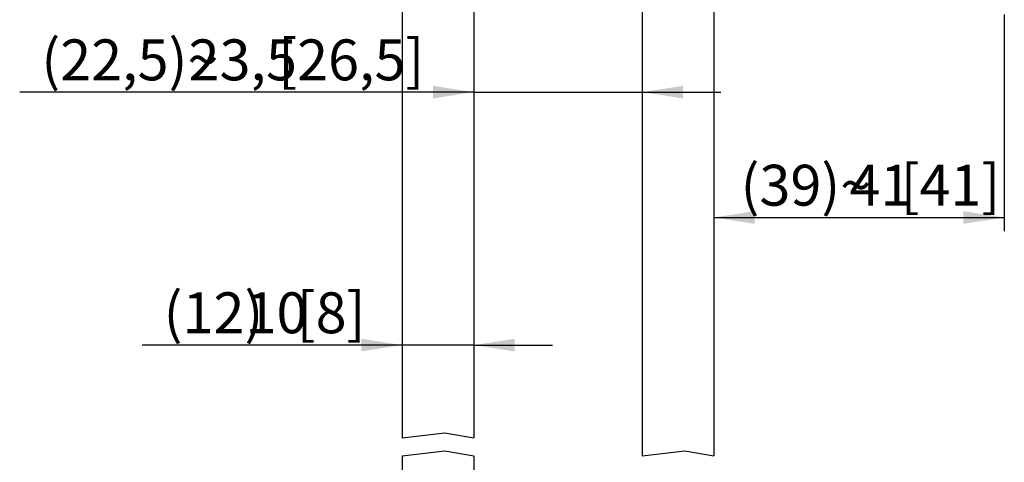
# Model space of a CAD drawing. Extents: x -1 to 154, y 6 to 312.
import ezdxf

# ---------------------------------------------------------------- set-up
doc = ezdxf.new("R2010")
doc.units = 0
doc.header["$LTSCALE"] = 1.9
doc.layers.get('0').update_dxf_attribs({"linetype": 'CONTINUOUS'})
doc.styles.add('SLDTEXTSTYLE0', font='TXT', dxfattribs={"width": 0.605})
doc.dimstyles.new('SLDDIMSTYLE1', dxfattribs={"dimtxt": 5.7, "dimasz": 5.7, "dimexe": 0, "dimexo": 0.0625, "dimgap": 1.425, "dimtad": 1, "dimrnd": 1e-09, "dimzin": 12, "dimtxsty": 'SLDTEXTSTYLE0', "dimsah": 1, "dimcen": 0.09, "dimazin": 3, "dimtfac": 1, "dimtdec": 3, "dimtmove": 0, "dimatfit": 3, "dimtolj": 1, "dimtzin": 12})
doc.dimstyles.new('SLDDIMSTYLE2', dxfattribs={"dimtxt": 5.7, "dimasz": 5.7, "dimexe": 0, "dimexo": 0.0625, "dimgap": 1.425, "dimtad": 1, "dimdec": 0, "dimrnd": 1e-09, "dimzin": 12, "dimtxsty": 'SLDTEXTSTYLE0', "dimsah": 1, "dimcen": 0.09, "dimazin": 3, "dimtfac": 1, "dimtdec": 3, "dimtofl": 0, "dimtmove": 0, "dimatfit": 3, "dimtolj": 1, "dimtzin": 12})
doc.dimstyles.new('SLDDIMSTYLE4', dxfattribs={"dimtxt": 5.7, "dimasz": 5.7, "dimexe": 0, "dimexo": 0.0625, "dimgap": 1.425, "dimtad": 1, "dimdec": 1, "dimrnd": 1e-09, "dimzin": 12, "dimtxsty": 'SLDTEXTSTYLE0', "dimsah": 1, "dimcen": 0.09, "dimazin": 3, "dimtfac": 1, "dimtdec": 3, "dimtmove": 0, "dimatfit": 3, "dimtolj": 1, "dimtzin": 12})

# ---------------------------------------------------------------- blocks, each defined once
blk = doc.blocks.new('_D_7')
at = {"color": 7, "linetype": 'CONTINUOUS'}
for p, q in [((136.3115494031345, 222.5332764577422), (136.3115494031345, 213.4953465521675)), ((136.3115494031345, 207.7953465521675), (136.3115494031345, 177.6055223950973)), ((95.81154940312582, 179.5055223950973), (136.3115494031345, 179.5055223950973))]:
    blk.add_line(p, q, dxfattribs=at)
for points in [[(95.81154940312582, 179.5055223950973), (101.5115494031258, 178.6285993181742), (101.5115494031258, 180.3824454720204)], [(136.3115494031345, 179.5055223950973), (130.6115494031345, 180.3824454720204), (130.6115494031345, 178.6285993181742)]]:
    blk.add_solid(points, dxfattribs=at)
at = {"color": 7, "linetype": 'CONTINUOUS', "char_height": 5.7, "attachment_point": 1, "style": 'SLDTEXTSTYLE0'}
for s, insert in [('(39)~', (99.55086239087845, 186.8532080694136)), ('41', (114.7159383939092, 186.8532080694136)), ('[41]', (121.855263273693, 186.8532080694136))]:
    blk.add_mtext(s, dxfattribs=dict(at, insert=insert))
blk = doc.blocks.new('_D_8')
at = {"color": 7, "linetype": 'CONTINUOUS'}
for p, q in [((52.36348785827089, 161.7251489092021), (16.10932925861062, 161.7251489092021)), ((62.36348785827089, 161.7251489092021), (52.36348785827089, 161.7251489092021)), ((62.36348785827089, 161.7251489092021), (73.32502631980935, 161.7251489092021))]:
    blk.add_line(p, q, dxfattribs=at)
for points in [[(52.36348785827089, 161.7251489092021), (46.66348785827089, 162.6020719861252), (46.66348785827089, 160.848225832279)], [(62.36348785827089, 161.7251489092021), (68.06348785827089, 160.848225832279), (68.06348785827089, 162.6020719861252)]]:
    blk.add_solid(points, dxfattribs=at)
at = {"color": 7, "linetype": 'CONTINUOUS', "char_height": 5.7, "attachment_point": 1, "style": 'SLDTEXTSTYLE0'}
for s, insert in [('(12)', (19.12557925861057, 169.0728345835184)), ('10', (30.54131182645281, 169.0728345835184)), ('[8]', (37.68063670623663, 169.0728345835184))]:
    blk.add_mtext(s, dxfattribs=dict(at, insert=insert))
blk = doc.blocks.new('_D_9')
at = {"color": 7, "linetype": 'CONTINUOUS'}
for p, q in [((62.36348785827088, 196.9776269351378), (-0.9416294506485179, 196.9776269351378)), ((62.36348785827088, 196.9776269351378), (85.81154940312581, 196.9776269351378)), ((85.81154940312581, 196.9776269351378), (96.77308786466428, 196.9776269351378))]:
    blk.add_line(p, q, dxfattribs=at)
for points in [[(62.36348785827088, 196.9776269351378), (56.66348785827088, 197.8545500120609), (56.66348785827088, 196.1007038582147)], [(85.81154940312581, 196.9776269351378), (91.51154940312581, 196.1007038582147), (91.51154940312581, 197.8545500120609)]]:
    blk.add_solid(points, dxfattribs=at)
at = {"color": 7, "linetype": 'CONTINUOUS', "char_height": 5.7, "attachment_point": 1, "style": 'SLDTEXTSTYLE0'}
for s, insert in [('(22,5)~', (2.074620549351466, 204.3253126094541)), ('[26,5]', (35.09998748486149, 204.3253126094541)), ('23,5', (22.60217603423323, 204.3253126094541))]:
    blk.add_mtext(s, dxfattribs=dict(at, insert=insert))

msp = doc.modelspace()

# ---------------------------------------------------------------- linework, layer by layer
at = {"color": 7, "linetype": 'CONTINUOUS'}
for p, q in [((85.81154940312581, 259.1332764577426), (85.81154940312582, 146.2894269745979)), ((95.81154940312582, 259.1332764577426), (95.81154940312582, 146.2894269745979)), ((52.36348785827089, 224.1332764577427), (52.36348785827089, 148.7894269746008)), ((62.36348785827089, 224.1332764577427), (62.36348785827089, 148.7894269746008)), ((52.36348785827089, 148.7894269746008), (58.3111919246011, 149.482050743745)), ((58.3111919246011, 149.482050743745), (62.36348785827089, 148.7894269746008)), ((52.36348785827089, 146.2894269746008), (58.3111919246011, 146.982050743745)), ((58.3111919246011, 146.982050743745), (62.36348785827089, 146.2894269746008)), ((85.81154940312582, 146.2894269745979), (91.75925346945604, 146.9820507437421)), ((91.75925346945604, 146.9820507437421), (95.81154940312582, 146.2894269745979)), ((52.36348785827089, 146.2894269746008), (52.36348785827091, 25.83327645774546)), ((62.36348785827089, 146.2894269746008), (62.3634878582709, 25.83327645774546))]:
    msp.add_line(p, q, dxfattribs=at)

# ---------------------------------------------------------------- dimensions: what is measured, and where the dimension line sits
for base, p1, p2, text, dimstyle, picture, middle in [((136.3115494031345, 179.5055223950973), (95.81154940312582, 146.289426974598), (136.3115494031345, 224.4332764577422), '(39)~<>[41]', 'SLDDIMSTYLE2', '_D_7', (116.0615494031302, 179.5055223950973)), ((85.81154940312581, 196.9776269351378), (62.36348785827089, 148.7894269746008), (85.81154940312582, 146.289426974598), '(22,5)~<>[26,5]', 'SLDDIMSTYLE4', '_D_9', (26.62503387337317, 196.9776269351378)), ((52.36348785827089, 161.7251489092021), (62.36348785827089, 148.7894269746008), (52.36348785827089, 148.7894269746008), '(12)<>[8]', 'SLDDIMSTYLE1', '_D_8', (31.97676333332216, 161.7251489092021))]:
    dim = msp.add_linear_dim(base=base, p1=p1, p2=p2, text=text, dimstyle=dimstyle, dxfattribs=at)
    dim.commit()
    dim.dimension.update_dxf_attribs({"geometry": picture, "text_midpoint": middle, "dimtype": 160})

doc.saveas('drawing.dxf')
